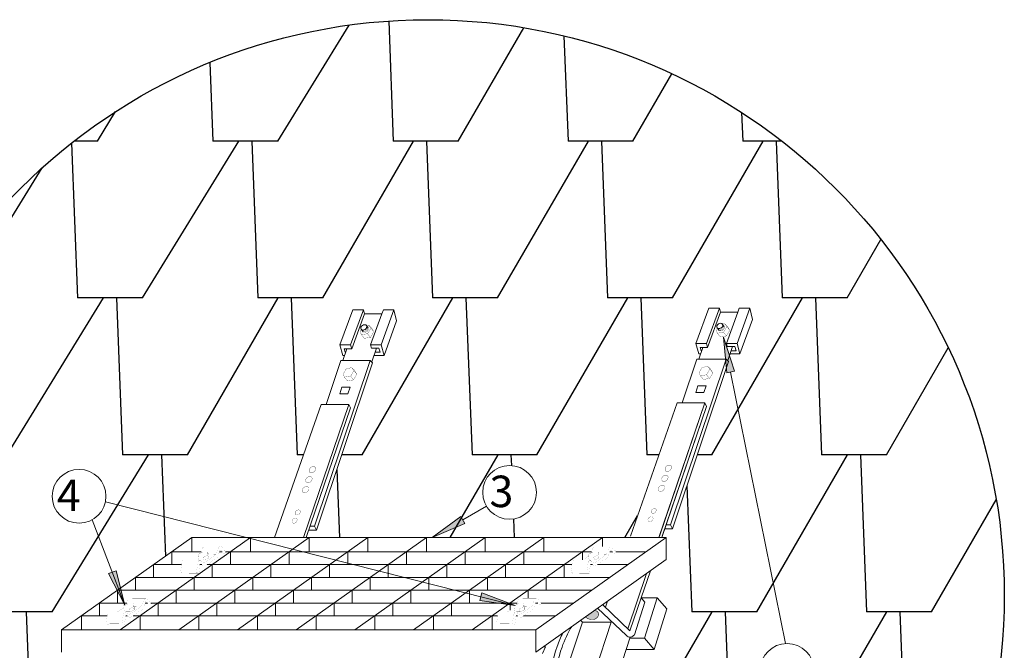
# Model space of a CAD drawing. Units: millimetres. Extents: x -3332883 to 40920555, y -16353787 to 591911.
# Drawn here: x 1117178 to 1126551, y 351151 to 357158 of the extents above; entities that cross this region are included whole.
import ezdxf

# ---------------------------------------------------------------- set-up
doc = ezdxf.new("R2010")
doc.units = ezdxf.units.MM
doc.layers.add('Steel', color=24, linetype='Continuous')
doc.layers.add('черепица', color=101, linetype='Continuous')
doc.styles.add('Тех карта', font='isocpeur.TTF', dxfattribs={"height": 265})

msp = doc.modelspace()

# ---------------------------------------------------------------- hatches: boundary and pattern name
at = {"layer": 'черепица', "linetype": 'Continuous', "lineweight": 9, "ltscale": 10}
msp.add_hatch(color=7, dxfattribs=at).paths.add_polyline_path([(1123877.25, 354133.316), (1123908.279, 353794.36), (1123981.859, 353809.993)])
h = msp.add_hatch(color=7, dxfattribs=at)
h.paths.add_polyline_path([(1121300.818, 352311.011), (1121254.104, 352335.554), (1121103.129, 352225.793)])
h.paths.add_polyline_path([(1121415.697, 352360.532), (1121377.991, 352425.621), (1121254.104, 352335.554), (1121300.818, 352311.011)])
h = msp.add_hatch(color=7, dxfattribs=at)
h.paths.add_polyline_path([(1118126.081, 351788.419), (1118094.547, 351746.109), (1118179.395, 351579.851)])
h.paths.add_polyline_path([(1118095.1, 351909.62), (1118024.922, 351882.537), (1118094.547, 351746.109), (1118126.081, 351788.419)])
h = msp.add_hatch(color=7, dxfattribs=at)
h.paths.add_polyline_path([(1121693.305, 351654.934), (1121710.014, 351604.881), (1121894.943, 351579.535)])
h.paths.add_polyline_path([(1121576.131, 351698.75), (1121558.267, 351625.68), (1121710.014, 351604.881), (1121693.305, 351654.934)])
h = msp.add_hatch(color=7, dxfattribs=at)
edge = h.paths.add_edge_path()
edge.add_line((1122654.934, 351534.884), (1122562.737, 351469.418))
edge.add_arc((1122585.876, 351495.71), 35.024, 228.6505143, 237.4386104)
edge.add_arc((1122625.937, 351534.711), 90.363, 229.3123443, 273.8031191)
edge.add_arc((1122632.744, 351502.444), 57.902, 269.1949467, 353.2517819)
edge.add_arc((1122658.607, 351492.929), 31.754, 4.8966548, 48.8137061)
edge.add_arc((1122618.473, 351459.484), 83.753, 43.2096225, 64.1933465)

# ---------------------------------------------------------------- linework, layer by layer
at = {"lineweight": 9}
for p, q in [((1124468.59, 351215.818), (1123944.397, 353802.034)), ((1117994.186, 352565.133), (1121894.943, 351579.535)), ((1121622.394, 352523.142), (1121396.449, 352393.758)), ((1117866.714, 352393.515), (1118179.395, 351579.851))]:
    msp.add_line(p, q, dxfattribs=at)
msp.add_circle((1121064.916, 351671.997), 5486.277)
for centre in [(1121841.57, 352655.651), (1117743.606, 352618.105), (1124483.184, 350960.116)]:
    msp.add_circle(centre, 256.119, dxfattribs=at)
at = {"layer": 'Steel', "lineweight": 9}
for p, q in [((1120227.02, 354059.879), (1120349.551, 354395.818)), ((1120450.134, 354395.818), (1120327.603, 354059.879)), ((1120349.551, 354395.818), (1120450.134, 354395.818)), ((1120450.134, 354395.818), (1120461.105, 354357.679)), ((1120740.539, 354395.818), (1120618.008, 354059.879)), ((1120625.991, 354357.532), (1120639.956, 354395.818)), ((1120639.956, 354395.818), (1120740.539, 354395.818)), ((1120765.951, 354288.429), (1120740.539, 354395.818)), ((1123615.633, 354073.271), (1123738.163, 354409.21)), ((1123838.746, 354409.21), (1123716.215, 354073.271)), ((1123738.163, 354409.21), (1123838.746, 354409.21)), ((1123838.746, 354409.21), (1123849.717, 354371.071)), ((1124129.151, 354409.21), (1124006.62, 354073.271)), ((1124014.604, 354370.924), (1124028.568, 354409.21)), ((1124028.568, 354409.21), (1124129.151, 354409.21)), ((1124154.563, 354301.822), (1124129.151, 354409.21)), ((1120461.105, 354357.679), (1120338.574, 354021.74)), ((1120461.105, 354357.679), (1120625.991, 354357.532)), ((1120517.425, 354059.879), (1120625.991, 354357.532)), ((1123849.717, 354371.071), (1123727.186, 354035.132)), ((1123849.717, 354371.071), (1124014.604, 354370.924)), ((1123906.038, 354073.271), (1124014.604, 354370.924)), ((1124154.563, 354301.822), (1124035.096, 353974.28)), ((1120765.951, 354288.429), (1120646.483, 353960.888)), ((1120327.603, 354059.879), (1120227.02, 354059.879)), ((1120227.02, 354059.879), (1120255.496, 353960.888)), ((1120255.595, 353911.49), (1120292.681, 354021.74)), ((1120338.574, 354021.74), (1120266.53, 354021.74)), ((1120266.53, 354021.74), (1120275.581, 353990.276)), ((1120327.603, 354059.879), (1120338.574, 354021.74)), ((1120618.008, 354059.879), (1120517.425, 354059.879)), ((1120517.425, 354059.879), (1120525.889, 354030.457)), ((1120525.889, 354030.457), (1120597.932, 354030.457)), ((1120529.359, 353897.453), (1120573.969, 354030.457)), ((1120597.932, 354030.457), (1120609.491, 353990.276)), ((1120646.483, 353960.888), (1120618.008, 354059.879)), ((1123716.215, 354073.271), (1123615.633, 354073.271)), ((1123615.633, 354073.271), (1123644.108, 353974.28)), ((1123644.207, 353924.882), (1123681.293, 354035.132)), ((1123727.186, 354035.132), (1123655.143, 354035.132)), ((1123655.143, 354035.132), (1123664.193, 354003.668)), ((1123716.215, 354073.271), (1123727.186, 354035.132)), ((1124006.62, 354073.271), (1123906.038, 354073.271)), ((1123906.038, 354073.271), (1123914.501, 354043.849)), ((1123914.501, 354043.849), (1123986.545, 354043.849)), ((1123917.971, 353910.845), (1123962.581, 354043.849)), ((1123986.545, 354043.849), (1123998.103, 354003.668)), ((1124035.096, 353974.28), (1124006.62, 354073.271)), ((1120255.496, 353960.888), (1120272.212, 353960.888)), ((1120275.581, 353990.276), (1120282.097, 353990.276)), ((1120646.483, 353960.888), (1120550.693, 353960.888)), ((1120609.491, 353990.276), (1120560.579, 353990.276)), ((1123644.108, 353974.28), (1123660.824, 353974.28)), ((1123664.193, 354003.668), (1123670.709, 354003.668)), ((1124035.096, 353974.28), (1123939.305, 353974.28)), ((1123998.103, 354003.668), (1123949.191, 354003.668)), ((1119984.459, 352332.841), (1120515.486, 353911.49)), ((1120537.589, 353889.126), (1120003.657, 352294.781)), ((1120236.153, 353911.49), (1120095.61, 353493.679)), ((1120236.153, 353911.49), (1120515.486, 353911.49)), ((1120515.486, 353911.49), (1120537.589, 353889.126)), ((1123373.072, 352346.233), (1123904.098, 353924.882)), ((1123926.201, 353902.518), (1123392.269, 352308.173)), ((1123624.765, 353924.882), (1123484.222, 353507.072)), ((1123624.765, 353924.882), (1123904.098, 353924.882)), ((1123904.098, 353924.882), (1123926.201, 353902.518)), ((1120224.805, 353594.383), (1120245.914, 353657.137)), ((1120245.914, 353657.137), (1120324.018, 353657.137)), ((1120324.018, 353657.137), (1120302.909, 353594.383)), ((1123613.417, 353607.775), (1123634.527, 353670.529)), ((1123634.527, 353670.529), (1123712.63, 353670.529)), ((1123712.63, 353670.529), (1123691.521, 353607.775)), ((1120302.909, 353594.383), (1120224.805, 353594.383)), ((1123691.521, 353607.775), (1123613.417, 353607.775)), ((1119603.108, 352225.793), (1120048.984, 353493.679)), ((1120311.831, 353493.679), (1119879.184, 352225.793)), ((1120328.226, 353461.696), (1119906.492, 352225.793)), ((1120048.984, 353493.679), (1120311.831, 353493.679)), ((1120311.831, 353493.679), (1120328.226, 353461.696)), ((1122991.72, 352239.185), (1123437.596, 353507.072)), ((1123700.444, 353507.072), (1123263.226, 352225.793)), ((1123700.444, 353507.072), (1123267.796, 352239.185)), ((1123716.838, 353475.088), (1123290.535, 352225.793)), ((1123716.838, 353475.088), (1123295.104, 352239.185)), ((1123437.596, 353507.072), (1123700.444, 353507.072)), ((1123700.444, 353507.072), (1123716.838, 353475.088)), ((1119984.459, 352332.841), (1119943.021, 352332.841)), ((1120003.657, 352294.781), (1119984.459, 352332.841)), ((1123373.072, 352346.233), (1123331.633, 352346.233)), ((1123392.269, 352308.173), (1123373.072, 352346.233)), ((1120003.657, 352294.781), (1119930.033, 352294.781)), ((1123392.269, 352308.173), (1123318.645, 352308.173)), ((1117576.863, 351344.879), (1118817.466, 352225.793)), ((1118135.127, 351344.879), (1119375.73, 352225.793)), ((1118693.602, 351344.879), (1119934.204, 352225.793)), ((1118817.466, 352225.793), (1118817.466, 352089.419)), ((1118817.466, 352225.793), (1123331.864, 352225.793)), ((1119252.076, 351344.879), (1120492.679, 352225.793)), ((1119375.73, 352225.793), (1119375.73, 352091.706)), ((1119810.551, 351344.879), (1121051.153, 352225.793)), ((1119934.204, 352225.793), (1119934.204, 352091.706)), ((1120369.025, 351344.879), (1121609.628, 352225.793)), ((1120492.679, 352225.793), (1120492.679, 352091.706)), ((1120927.499, 351344.879), (1122168.102, 352225.793)), ((1121051.153, 352225.793), (1121051.153, 352091.706)), ((1121485.974, 351344.879), (1122726.577, 352225.793)), ((1121609.628, 352225.793), (1121609.628, 352091.706)), ((1122090.741, 351344.879), (1123331.344, 352225.793)), ((1122168.102, 352225.793), (1122168.102, 352091.706)), ((1122726.577, 352225.793), (1122726.577, 352139.163)), ((1123331.864, 352225.793), (1123331.864, 352015.552)), ((1118625.408, 352089.419), (1118625.408, 351967.328)), ((1118625.408, 352089.419), (1118904.654, 352089.419)), ((1119080.743, 352089.419), (1119105.677, 352089.419)), ((1119138.275, 352089.419), (1122620.828, 352089.419)), ((1119183.672, 352089.419), (1119183.672, 351967.328)), ((1119742.147, 352089.419), (1119742.147, 351967.328)), ((1120300.621, 352089.419), (1120300.621, 351967.328)), ((1120859.096, 352089.419), (1120859.096, 351967.328)), ((1121417.57, 352089.419), (1121417.57, 351967.328)), ((1121976.045, 352089.419), (1121976.045, 351967.328)), ((1122534.519, 352089.419), (1122534.519, 352011.484)), ((1122796.918, 352089.419), (1122821.852, 352089.419)), ((1122854.45, 352089.419), (1123139.807, 352089.419)), ((1118453.466, 351967.328), (1118453.466, 351845.238)), ((1118453.466, 351967.328), (1118719.544, 351967.328)), ((1118894.534, 351967.328), (1118913.264, 351967.328)), ((1118962.671, 351967.328), (1122435.719, 351967.328)), ((1119011.731, 351967.328), (1119011.731, 351845.238)), ((1119570.205, 351967.328), (1119570.205, 351845.238)), ((1120128.68, 351967.328), (1120128.68, 351845.238)), ((1120687.154, 351967.328), (1120687.154, 351845.238)), ((1121245.628, 351967.328), (1121245.628, 351845.238)), ((1121804.103, 351967.328), (1121804.103, 351845.238)), ((1122091.262, 351134.637), (1123331.864, 352015.552)), ((1122362.577, 351967.328), (1122362.577, 351845.238)), ((1122610.708, 351967.328), (1122629.438, 351967.328)), ((1122678.845, 351967.328), (1122967.865, 351967.328)), ((1123146.593, 351883.996), (1122966.749, 351356.957)), ((1123182.634, 351909.588), (1123093.937, 351649.659)), ((1118281.525, 351845.238), (1118281.525, 351723.147)), ((1118281.525, 351845.238), (1122795.923, 351845.238)), ((1118839.789, 351845.238), (1118839.789, 351723.147)), ((1119398.263, 351845.238), (1119398.263, 351723.147)), ((1119956.738, 351845.238), (1119956.738, 351723.147)), ((1120515.212, 351845.238), (1120515.212, 351723.147)), ((1121073.687, 351845.238), (1121073.687, 351723.147)), ((1121632.161, 351845.238), (1121632.161, 351723.147)), ((1122190.636, 351845.238), (1122190.636, 351723.147)), ((1118109.583, 351723.147), (1118109.583, 351601.056)), ((1118109.583, 351723.147), (1122623.461, 351723.147)), ((1118667.847, 351723.147), (1118667.847, 351601.056)), ((1118667.847, 351723.147), (1118667.847, 351601.056)), ((1119226.322, 351723.147), (1119226.322, 351601.056)), ((1119226.322, 351723.147), (1119226.322, 351601.056)), ((1119784.796, 351723.147), (1119784.796, 351601.056)), ((1119784.796, 351723.147), (1119784.796, 351601.056)), ((1120343.27, 351723.147), (1120343.27, 351601.056)), ((1120343.27, 351723.147), (1120343.27, 351601.056)), ((1120901.745, 351723.147), (1120901.745, 351601.056)), ((1120901.745, 351723.147), (1120901.745, 351601.056)), ((1121460.219, 351723.147), (1121460.219, 351601.056)), ((1121460.219, 351723.147), (1121460.219, 351601.056)), ((1122018.694, 351723.147), (1122018.694, 351647.87)), ((1122018.694, 351723.147), (1122018.694, 351647.87)), ((1117937.641, 351601.056), (1117937.641, 351478.966)), ((1117937.641, 351601.056), (1118197.191, 351601.056)), ((1118373.076, 351601.056), (1118394.974, 351601.056)), ((1118427.191, 351601.056), (1121913.366, 351601.056)), ((1118495.905, 351601.056), (1118495.905, 351478.966)), ((1119054.38, 351601.056), (1119054.38, 351478.966)), ((1119612.854, 351601.056), (1119612.854, 351478.966)), ((1120171.329, 351601.056), (1120171.329, 351478.966)), ((1120729.803, 351601.056), (1120729.803, 351478.966)), ((1121288.278, 351601.056), (1121288.278, 351478.966)), ((1121846.752, 351601.056), (1121846.752, 351533.932)), ((1122089.251, 351601.056), (1122111.148, 351601.056)), ((1122143.365, 351601.056), (1122452.04, 351601.056)), ((1122987.344, 351337.284), (1122726.952, 351586.021)), ((1122753.204, 351560.944), (1122773.696, 351619.213)), ((1123093.937, 351649.659), (1122987.344, 351337.284)), ((1123128.743, 351609.387), (1123029.489, 351299.613)), ((1123094.431, 351651.106), (1123247.468, 351651.106)), ((1123094.431, 351651.106), (1123128.743, 351609.387)), ((1123247.468, 351651.106), (1123124.589, 351266.842)), ((1123339.492, 351544.63), (1123247.468, 351651.106)), ((1122679.972, 351552.663), (1122953.5, 351291.378)), ((1123216.612, 351160.366), (1123339.492, 351544.63)), ((1117765.699, 351478.966), (1117765.699, 351344.879)), ((1117765.699, 351478.966), (1118011.366, 351478.966)), ((1118187.395, 351478.966), (1118200.103, 351478.966)), ((1118187.395, 351478.966), (1118200.103, 351478.966)), ((1118258.214, 351478.966), (1121727.541, 351478.966)), ((1118323.964, 351478.966), (1118323.964, 351344.879)), ((1118882.438, 351478.966), (1118882.438, 351344.879)), ((1119440.912, 351478.966), (1119440.912, 351344.879)), ((1119999.387, 351478.966), (1119999.387, 351344.879)), ((1120557.861, 351478.966), (1120557.861, 351344.879)), ((1121116.336, 351478.966), (1121116.336, 351344.879)), ((1121674.81, 351478.966), (1121674.81, 351344.879)), ((1121903.57, 351478.966), (1121916.278, 351478.966)), ((1121903.57, 351478.966), (1121916.278, 351478.966)), ((1121974.388, 351478.966), (1122280.098, 351478.966)), ((1122245.234, 349702.719), (1122808.723, 351420.235)), ((1122534.799, 351420.235), (1122246.791, 350542.386)), ((1122808.723, 351420.235), (1122534.799, 351420.235)), ((1117576.863, 351344.879), (1122091.262, 351344.879)), ((1117576.863, 351134.268), (1117576.863, 351344.879)), ((1122090.741, 351344.879), (1122090.758, 351134.637)), ((1122990.719, 351277.188), (1122423.171, 349547.309)), ((1123124.589, 351266.842), (1122987.325, 351266.842)), ((1123124.589, 351266.842), (1123216.612, 351160.366)), ((1122156.459, 351121.497), (1122182.056, 351184.251)), ((1122182.056, 351184.251), (1122161.133, 351184.251)), ((1123216.612, 351160.366), (1122952.389, 351160.366))]:
    msp.add_line(p, q, dxfattribs=at)
at = {"layer": 'Steel', "lineweight": 15}
msp.add_line((1122534.799, 351420.235), (1122517.178, 351437.068), dxfattribs=at)
at = {"layer": 'Steel', "color": 7, "const_width": 0.445}
for points in [[(1118709.894, 351894.996), (1118861.025, 351894.237), (1118872.163, 351977.729, -0.07576853), (1118881.134, 352002.969, -0.2518027), (1118891.898, 352008.243, -0.11125956), (1118906.778, 351998.645, 0.0619261), (1118926.904, 351984.89, 0.30289332), (1118936.271, 351985.174, 0.04481373), (1118956.523, 351997.287), (1119045.428, 352063.868), (1119072.093, 352127.46, -0.21476776), (1119083.485, 352138.086, -0.29230451), (1119099.939, 352134.038), (1119139.937, 352087.485), (1119123.735, 352064.714), (1119103.59, 352092.274, 0.03263387), (1119094.876, 352103.93, 0.43961963), (1119087.535, 352103.93, 0.12790892), (1119082.978, 352097.099, -0.01403058), (1119080.447, 352088.497), (1119062.473, 352038.402), (1118945.511, 351955.108, -0.236795), (1118927.593, 351958.169), (1118912.143, 351968.044, 0.00195115), (1118901.867, 351974.556, 0.32602461), (1118894.026, 351964.227), (1118883.683, 351882.523), (1118861.025, 351894.237)], [(1118900.054, 352077.242), (1118917.351, 352123.029, -0.22997819), (1118934.657, 352139.396), (1119088.546, 352138.922)], [(1122426.069, 351894.996), (1122577.199, 351894.237), (1122588.338, 351977.729, -0.07576853), (1122597.308, 352002.969, -0.2518027), (1122608.073, 352008.243, -0.11125956), (1122622.953, 351998.645, 0.0619261), (1122643.079, 351984.89, 0.30289332), (1122652.445, 351985.174, 0.04481373), (1122672.697, 351997.287), (1122761.603, 352063.868), (1122788.267, 352127.46, -0.21476776), (1122799.659, 352138.086, -0.29230451), (1122816.114, 352134.038), (1122856.112, 352087.485), (1122839.91, 352064.714), (1122819.764, 352092.274, 0.03263387), (1122811.051, 352103.93, 0.43961963), (1122803.71, 352103.93, 0.12790892), (1122799.153, 352097.099, -0.01403058), (1122796.621, 352088.497), (1122778.648, 352038.402), (1122661.686, 351955.108, -0.236795), (1122643.768, 351958.169), (1122628.317, 351968.044, 0.00195115), (1122618.041, 351974.556, 0.32602461), (1122610.201, 351964.227), (1122599.857, 351882.523), (1122577.199, 351894.237)], [(1122616.228, 352077.242), (1122633.525, 352123.029, -0.22997819), (1122650.832, 352139.396), (1122804.72, 352138.922)], [(1118709.894, 351894.996), (1118721.033, 351978.488, -0.16586267), (1118734.722, 352007.72, -2.08161277)], [(1122426.069, 351894.996), (1122437.207, 351978.488, -0.16586267), (1122450.896, 352007.72, -2.08161277)], [(1118001.326, 351403.705), (1118152.456, 351402.946), (1118163.594, 351486.438, -0.07576853), (1118172.565, 351511.679, -0.2518027), (1118183.329, 351516.952, -0.11125956), (1118198.209, 351507.354, 0.0619261), (1118218.335, 351493.599, 0.30289332), (1118227.702, 351493.883, 0.04481373), (1118247.954, 351505.996), (1118336.86, 351572.577), (1118363.524, 351636.169, -0.21476776), (1118374.916, 351646.795, -0.29230451), (1118391.371, 351642.747), (1118431.368, 351596.194), (1118415.167, 351573.423), (1118395.021, 351600.984, 0.03263387), (1118386.308, 351612.639, 0.43961963), (1118378.966, 351612.639, 0.12790892), (1118374.41, 351605.808, -0.01403058), (1118371.878, 351597.206), (1118353.905, 351547.111), (1118236.942, 351463.817, -0.236795), (1118219.024, 351466.878), (1118203.574, 351476.754, 0.00195115), (1118193.298, 351483.265, 0.32602461), (1118185.457, 351472.936), (1118175.114, 351391.232), (1118152.456, 351402.946)], [(1118191.485, 351585.951), (1118208.782, 351631.738, -0.22997819), (1118226.088, 351648.105), (1118379.977, 351647.632)], [(1121717.5, 351403.705), (1121868.63, 351402.946), (1121879.769, 351486.438, -0.07576853), (1121888.74, 351511.679, -0.2518027), (1121899.504, 351516.952, -0.11125956), (1121914.384, 351507.354, 0.0619261), (1121934.51, 351493.599, 0.30289332), (1121943.876, 351493.883, 0.04481373), (1121964.128, 351505.996), (1122053.034, 351572.577), (1122079.699, 351636.169, -0.21476776), (1122091.09, 351646.795, -0.29230451), (1122107.545, 351642.747), (1122147.543, 351596.194), (1122131.341, 351573.423), (1122111.196, 351600.984, 0.03263387), (1122102.482, 351612.639, 0.43961963), (1122095.141, 351612.639, 0.12790892), (1122090.584, 351605.808, -0.01403058), (1122088.053, 351597.206), (1122070.079, 351547.111), (1121953.117, 351463.817, -0.236795), (1121935.199, 351466.878), (1121919.749, 351476.754, 0.00195115), (1121909.473, 351483.265, 0.32602461), (1121901.632, 351472.936), (1121891.288, 351391.232), (1121868.63, 351402.946)], [(1121907.66, 351585.951), (1121924.957, 351631.738, -0.22997819), (1121942.263, 351648.105), (1122096.151, 351647.632)], [(1118001.326, 351403.705), (1118012.464, 351487.197, -0.16586267), (1118026.153, 351516.43, -2.08161277)], [(1121717.5, 351403.705), (1121728.639, 351487.197, -0.16586267), (1121742.328, 351516.43, -2.08161277)]]:
    msp.add_lwpolyline(points, format="xyb", dxfattribs=at)
for points in [[(1118974.897, 352062.779), (1119045.428, 352063.868)], [(1122691.072, 352062.779), (1122761.603, 352063.868)], [(1118734.722, 352007.72), (1118891.377, 352008.252)], [(1118813.049, 352007.986), (1118876.757, 352050.064)], [(1122450.896, 352007.72), (1122607.551, 352008.252)], [(1122529.224, 352007.986), (1122592.932, 352050.064)], [(1118709.894, 351894.996), (1118732.552, 351883.282)], [(1118732.552, 351883.282), (1118883.683, 351882.523)], [(1122426.069, 351894.996), (1122448.727, 351883.282)], [(1122448.727, 351883.282), (1122599.857, 351882.523)], [(1118026.153, 351516.43), (1118182.808, 351516.961)], [(1118104.481, 351516.695), (1118168.188, 351558.773)], [(1118266.328, 351571.488), (1118336.86, 351572.577)], [(1121742.328, 351516.43), (1121898.983, 351516.961)], [(1121820.655, 351516.695), (1121885.504, 351559.527)], [(1121982.503, 351571.488), (1122053.034, 351572.577)], [(1118001.326, 351403.705), (1118023.984, 351391.991)], [(1121717.5, 351403.705), (1121740.158, 351391.991)], [(1118023.984, 351391.991), (1118175.114, 351391.232)], [(1121740.158, 351391.991), (1121891.288, 351391.232)]]:
    msp.add_lwpolyline(points, dxfattribs=at)
at = {"layer": 'Steel', "lineweight": 9}
for centre, radius, start, end in [((1123368.532, 350810.809), 1138.385, 153.5495794, 160.6429554), ((1123327.529, 350835.55), 1045.38, 148.7485151, 160.7277615), ((1122988.15, 351326.354), 49.234, 225.2679605, 327.1020136), ((1123936.224, 350615.128), 1738.848, 160.7597233, 186.1986424), ((1123996.876, 350610.527), 1751.509, 161.0061459, 182.4361733)]:
    msp.add_arc(centre, radius, start, end, dxfattribs=at)
at = {"layer": 'черепица', "color": 3, "linetype": 'Continuous', "ltscale": 10}
for p, q in [((1120690.645, 357145.493), (1120734.675, 356002.113)), ((1119635.94, 356002.113), (1120314.057, 357106.649)), ((1121353.099, 356002.113), (1121977.107, 357081.908)), ((1122359.408, 357003.369), (1122397.965, 356002.113)), ((1118988.706, 356750.243), (1119017.516, 356002.113)), ((1123016.389, 356002.113), (1123386.637, 356642.796)), ((1117918.781, 356002.113), (1118090.684, 356282.114)), ((1124050.762, 356274.601), (1124061.255, 356002.113)), ((1117918.781, 356002.113), (1117696.04, 356002.113)), ((1118347.363, 354507.587), (1119264.91, 356002.113)), ((1119635.94, 356002.113), (1119017.516, 356002.113)), ((1119388.546, 356002.113), (1119446.098, 354507.587)), ((1120064.522, 354507.587), (1120928.2, 356002.113)), ((1121353.099, 356002.113), (1120734.675, 356002.113)), ((1121051.836, 356002.113), (1121109.388, 354507.587)), ((1121727.813, 354507.587), (1122591.491, 356002.113)), ((1123016.389, 356002.113), (1122397.965, 356002.113)), ((1122715.126, 356002.113), (1122772.678, 354507.587)), ((1123391.103, 354507.587), (1124254.781, 356002.113)), ((1124433.793, 356002.113), (1124061.255, 356002.113)), ((1124378.416, 356002.113), (1124435.968, 354507.587)), ((1117672.108, 355983.387), (1117728.939, 354507.587)), ((1116630.204, 354507.587), (1117390.597, 355746.137)), ((1125054.393, 354507.587), (1125376.364, 355064.732)), ((1117058.787, 353013.061), (1117976.333, 354507.587)), ((1118347.363, 354507.587), (1117728.939, 354507.587)), ((1118099.969, 354507.587), (1118157.521, 353013.061)), ((1118775.946, 353013.061), (1119639.624, 354507.587)), ((1120064.522, 354507.587), (1119446.098, 354507.587)), ((1119763.259, 354507.587), (1119820.811, 353013.061)), ((1120439.236, 353013.061), (1121302.914, 354507.587)), ((1121727.813, 354507.587), (1121109.388, 354507.587)), ((1121426.549, 354507.587), (1121484.101, 353013.061)), ((1122102.526, 353013.061), (1122966.204, 354507.587)), ((1123391.103, 354507.587), (1122772.678, 354507.587)), ((1123089.839, 354507.587), (1123147.391, 353013.061)), ((1123765.816, 353013.061), (1124629.494, 354507.587)), ((1125054.393, 354507.587), (1124435.968, 354507.587)), ((1124753.129, 354507.587), (1124810.681, 353013.061)), ((1125429.106, 353013.061), (1126017.786, 354031.725)), ((1117487.369, 351518.535), (1118404.916, 353013.061)), ((1118775.946, 353013.061), (1118157.521, 353013.061)), ((1118528.551, 353013.061), (1118565.75, 352047.058)), ((1119879.966, 353013.061), (1119820.811, 353013.061)), ((1120439.236, 353013.061), (1120244.203, 353013.061)), ((1121276.538, 352225.793), (1121731.496, 353013.061)), ((1122102.526, 353013.061), (1121484.101, 353013.061)), ((1121855.131, 353013.061), (1121859.055, 352911.172)), ((1123263.868, 353013.061), (1123147.391, 353013.061)), ((1123765.816, 353013.061), (1123628.33, 353013.061)), ((1124194.398, 351518.535), (1125058.076, 353013.061)), ((1125429.106, 353013.061), (1124810.681, 353013.061)), ((1125181.711, 353013.061), (1125239.264, 351518.535)), ((1120197.241, 352872.832), (1120222.158, 352225.793)), ((1123529.756, 352718.715), (1123575.973, 351518.535)), ((1125857.688, 351518.535), (1126474.533, 352585.935)), ((1122939.828, 352225.793), (1123060.356, 352434.357)), ((1121878.653, 352402.231), (1121885.448, 352225.793)), ((1117487.369, 351518.535), (1116868.944, 351518.535)), ((1117239.974, 351518.535), (1117297.526, 350024.008)), ((1122905.821, 350024.008), (1123769.499, 351518.535)), ((1124194.398, 351518.535), (1123575.973, 351518.535)), ((1123893.135, 351518.535), (1123950.687, 350024.008)), ((1124569.111, 350024.008), (1125432.789, 351518.535)), ((1125857.688, 351518.535), (1125239.264, 351518.535)), ((1125556.425, 351518.535), (1125613.977, 350024.008))]:
    msp.add_line(p, q, dxfattribs=at)
at = {"layer": 'черепица', "color": 7, "linetype": 'Continuous', "lineweight": 9, "ltscale": 10}
for p, q in [((1120447.598, 354185.442), (1120430.815, 354207.657)), ((1120495.052, 354223.554), (1120478.269, 354245.769)), ((1123836.21, 354198.835), (1123819.427, 354221.049)), ((1123883.664, 354236.947), (1123866.881, 354259.161)), ((1123877.25, 354133.316), (1123908.279, 353794.36)), ((1123981.859, 353809.993), (1123877.25, 354133.316)), ((1123908.279, 353794.36), (1123981.859, 353809.993)), ((1121377.991, 352425.621), (1121103.129, 352225.793)), ((1121103.129, 352225.793), (1121415.697, 352360.532)), ((1121415.697, 352360.532), (1121377.991, 352425.621)), ((1118095.1, 351909.62), (1118024.922, 351882.537)), ((1118024.922, 351882.537), (1118179.395, 351579.851)), ((1118179.395, 351579.851), (1118095.1, 351909.62)), ((1121576.131, 351698.75), (1121558.267, 351625.68)), ((1121894.943, 351579.535), (1121576.131, 351698.75)), ((1121558.267, 351625.68), (1121894.943, 351579.535))]:
    msp.add_line(p, q, dxfattribs=at)
for points, const_width in [([(1120430.815, 354207.657), (1120419.205, 354187.447), (1120430.885, 354158.334)], 2.266), ([(1120430.815, 354207.657), (1120447.598, 354185.442)], 2.266), ([(1120430.885, 354158.334), (1120489.79, 354166.91), (1120521.82, 354221.085), (1120499.01, 354249.484)], 2.266), ([(1120458.364, 354123.18), (1120517.27, 354131.756), (1120549.3, 354185.931), (1120526.253, 354224.213)], 2.266), ([(1120499.01, 354249.484), (1120479.344, 354244.118)], 2.266), ([(1120479.942, 354243.554), (1120495.996, 354222.255)], 2.266), ([(1120499.01, 354249.484), (1120526.253, 354224.213)], 2.266), ([(1120521.82, 354221.085), (1120549.3, 354185.931)], 2.266), ([(1123819.427, 354221.049), (1123807.817, 354200.839), (1123819.497, 354171.726)], 2.266), ([(1123819.427, 354221.049), (1123836.21, 354198.835)], 2.266), ([(1123819.497, 354171.726), (1123878.402, 354180.303), (1123910.432, 354234.477), (1123887.622, 354262.876)], 2.266), ([(1123846.976, 354136.572), (1123905.882, 354145.149), (1123937.912, 354199.323), (1123914.865, 354237.606)], 2.266), ([(1123887.622, 354262.876), (1123867.957, 354257.51)], 2.266), ([(1123868.554, 354256.946), (1123884.608, 354235.647)], 2.266), ([(1123887.622, 354262.876), (1123914.865, 354237.606)], 2.266), ([(1123910.432, 354234.477), (1123937.912, 354199.323)], 2.266), ([(1120430.885, 354158.334), (1120458.364, 354123.18)], 2.266), ([(1120489.79, 354166.91), (1120517.27, 354131.756)], 2.266), ([(1123819.497, 354171.726), (1123846.976, 354136.572)], 2.266), ([(1123878.402, 354180.303), (1123905.882, 354145.149)], 2.266), ([(1120269.351, 353753.236), (1120328.256, 353761.813), (1120360.287, 353815.987), (1120337.476, 353844.387)], 2.266), ([(1120337.476, 353844.387), (1120284.493, 353829.928)], 2.266), ([(1120337.476, 353844.387), (1120364.719, 353819.116)], 2.266), ([(1123673.105, 353843.321), (1123646.283, 353795.741), (1123657.963, 353766.628)], 2.266), ([(1123657.963, 353766.628), (1123716.869, 353775.205), (1123748.899, 353829.379), (1123726.088, 353857.779)], 2.266), ([(1123726.088, 353857.779), (1123673.105, 353843.321)], 2.266), ([(1123685.443, 353731.474), (1123744.348, 353740.051), (1123776.378, 353794.225), (1123753.331, 353832.508)], 2.266), ([(1123726.088, 353857.779), (1123753.331, 353832.508)], 2.266), ([(1120284.493, 353829.928), (1120257.671, 353782.349), (1120269.351, 353753.236)], 2.266), ([(1120269.351, 353753.236), (1120296.831, 353718.082)], 2.266), ([(1120296.831, 353718.082), (1120355.736, 353726.659), (1120387.766, 353780.833), (1120364.719, 353819.116)], 2.266), ([(1120328.256, 353761.813), (1120355.736, 353726.659)], 2.266), ([(1120360.287, 353815.987), (1120387.766, 353780.833)], 2.266), ([(1123657.963, 353766.628), (1123685.443, 353731.474)], 2.266), ([(1123716.869, 353775.205), (1123744.348, 353740.051)], 2.266), ([(1123748.899, 353829.379), (1123776.378, 353794.225)], 2.266), ([(1118919.541, 352087.074), (1118875.768, 352064.989)], 0.928), ([(1118877.442, 352039.721), (1118875.768, 352064.989)], 0.928), ([(1118968.669, 352087.609), (1118919.541, 352087.074)], 0.928), ([(1118969.963, 352057.384), (1118926.887, 352038.752)], 0.928), ([(1118968.669, 352087.609), (1118969.963, 352057.384)], 0.928), ([(1118976.009, 352057.529), (1118969.634, 352087.619)], 0.928), ([(1118976.339, 352027.294), (1118969.963, 352057.384)], 0.928), ([(1118975.97, 352057.715), (1118976.339, 352027.294)], 0.928), ([(1122635.716, 352087.074), (1122591.943, 352064.989)], 0.928), ([(1122593.617, 352039.721), (1122591.943, 352064.989)], 0.928), ([(1122684.843, 352087.609), (1122635.716, 352087.074)], 0.928), ([(1122686.138, 352057.384), (1122643.062, 352038.752)], 0.928), ([(1122684.843, 352087.609), (1122686.138, 352057.384)], 0.928), ([(1122692.184, 352057.529), (1122685.809, 352087.619)], 0.928), ([(1122692.513, 352027.294), (1122686.138, 352057.384)], 0.928), ([(1122692.145, 352057.715), (1122692.513, 352027.294)], 0.928), ([(1118883.818, 352009.63), (1118877.395, 352040.184)], 0.928), ([(1118926.887, 352038.752), (1118877.442, 352039.721)], 0.928), ([(1118933.262, 352008.661), (1118883.818, 352009.63)], 0.928), ([(1118933.262, 352008.661), (1118926.887, 352038.752)], 0.928), ([(1118976.339, 352027.294), (1118933.262, 352008.661)], 0.928), ([(1122599.992, 352009.63), (1122593.569, 352040.184)], 0.928), ([(1122643.062, 352038.752), (1122593.617, 352039.721)], 0.928), ([(1122649.437, 352008.661), (1122599.992, 352009.63)], 0.928), ([(1122649.437, 352008.661), (1122643.062, 352038.752)], 0.928), ([(1122692.513, 352027.294), (1122649.437, 352008.661)], 0.928), ([(1118210.972, 351595.783), (1118167.199, 351573.698)], 0.928), ([(1118260.1, 351596.318), (1118210.972, 351595.783)], 0.928), ([(1118260.1, 351596.318), (1118261.395, 351566.094)], 0.928), ([(1118267.441, 351566.238), (1118261.065, 351596.328)], 0.928), ([(1121927.147, 351595.783), (1121883.374, 351573.698)], 0.928), ([(1121976.275, 351596.318), (1121927.147, 351595.783)], 0.928), ([(1121976.275, 351596.318), (1121977.569, 351566.094)], 0.928), ([(1121983.615, 351566.238), (1121977.24, 351596.328)], 0.928), ([(1118168.874, 351548.43), (1118167.199, 351573.698)], 0.928), ([(1118175.249, 351518.339), (1118168.826, 351548.893)], 0.928), ([(1118218.318, 351547.461), (1118168.874, 351548.43)], 0.928), ([(1118224.694, 351517.37), (1118175.249, 351518.339)], 0.928), ([(1118261.395, 351566.094), (1118218.318, 351547.461)], 0.928), ([(1118224.694, 351517.37), (1118218.318, 351547.461)], 0.928), ([(1118267.77, 351536.003), (1118224.694, 351517.37)], 0.928), ([(1118267.77, 351536.003), (1118261.395, 351566.094)], 0.928), ([(1118267.401, 351566.424), (1118267.77, 351536.003)], 0.928), ([(1121885.048, 351548.43), (1121883.374, 351573.698)], 0.928), ([(1121891.424, 351518.339), (1121885.001, 351548.893)], 0.928), ([(1121934.493, 351547.461), (1121885.048, 351548.43)], 0.928), ([(1121940.868, 351517.37), (1121891.424, 351518.339)], 0.928), ([(1121977.569, 351566.094), (1121934.493, 351547.461)], 0.928), ([(1121940.868, 351517.37), (1121934.493, 351547.461)], 0.928), ([(1121983.944, 351536.003), (1121940.868, 351517.37)], 0.928), ([(1121983.944, 351536.003), (1121977.569, 351566.094)], 0.928), ([(1121983.576, 351566.424), (1121983.944, 351536.003)], 0.928)]:
    msp.add_lwpolyline(points, dxfattribs=dict(at, const_width=const_width))
for points, const_width in [([(1120430.815, 354207.657, -0.38414859), (1120435.194, 354241.021, -5.99574852)], 2.266), ([(1120442.317, 354202.407, -0.15815773), (1120430.815, 354207.657, -5.99574852)], 2.266), ([(1120435.194, 354241.021, -0.19660356), (1120462.557, 354252.556, -5.99574852)], 2.266), ([(1120442.317, 354202.407, 0.40531597), (1120481.857, 354234.013, -5.99574852)], 2.266), ([(1120448.287, 354195.25, 0.40531597), (1120487.827, 354226.856, -5.99574852)], 2.266), ([(1120454.254, 354187.58, 0.40531597), (1120493.793, 354219.186, -5.99574852)], 2.266), ([(1120458.931, 354180.561, 0.40531597), (1120498.471, 354212.167, -5.99574852)], 2.266), ([(1120462.812, 354252.416, -0.4597731), (1120481.857, 354234.013, -5.99574852)], 2.266), ([(1120480.337, 354242.238, -0.26202608), (1120487.827, 354226.856)], 2.266), ([(1120486.621, 354234.344, -0.25607325), (1120493.793, 354219.186)], 2.266), ([(1120494.024, 354224.871, -0.20066408), (1120498.471, 354212.167)], 2.266), ([(1123819.427, 354221.049, -0.38414859), (1123823.806, 354254.413, -5.99574852)], 2.266), ([(1123830.929, 354215.799, -0.15815773), (1123819.427, 354221.049, -5.99574852)], 2.266), ([(1123823.806, 354254.413, -0.19660356), (1123851.169, 354265.948, -5.99574852)], 2.266), ([(1123836.9, 354208.642, -0.15815773), (1123825.397, 354213.892, -5.99574852)], 2.266), ([(1123830.929, 354215.799, 0.40531597), (1123870.469, 354247.405, -5.99574852)], 2.266), ([(1123842.866, 354200.973, -0.15815773), (1123831.364, 354206.222, -5.99574852)], 2.266), ([(1123836.9, 354208.642, 0.40531597), (1123876.439, 354240.248, -5.99574852)], 2.266), ([(1123842.866, 354200.973, 0.40531597), (1123882.406, 354232.578, -5.99574852)], 2.266), ([(1123847.543, 354193.953, 0.40531597), (1123887.083, 354225.559, -5.99574852)], 2.266), ([(1123851.424, 354265.808, -0.4597731), (1123870.469, 354247.405, -5.99574852)], 2.266), ([(1123868.949, 354255.63, -0.26202608), (1123876.439, 354240.248)], 2.266), ([(1123875.233, 354247.736, -0.25607325), (1123882.406, 354232.578)], 2.266), ([(1123882.636, 354238.263, -0.20066408), (1123887.083, 354225.559)], 2.266), ([(1120448.287, 354195.25, -0.15815773), (1120436.785, 354200.5, -5.99574852)], 2.266), ([(1120454.254, 354187.58, -0.15815773), (1120442.751, 354192.83, -5.99574852)], 2.266), ([(1120458.931, 354180.561, -0.15815773), (1120447.429, 354185.811, -5.99574852)], 2.266), ([(1123847.543, 354193.953, -0.15815773), (1123836.041, 354199.203, -5.99574852)], 2.266), ([(1119940.025, 352883.542, -0.19660356), (1119968.995, 352901.735, -5.99574852)], 2.61), ([(1119968.995, 352901.735, -0.45783182), (1119994.379, 352884.233, -5.99574852)], 2.61), ([(1123329.85, 352858.188, -0.38414859), (1123328.637, 352896.935, -5.99574852)], 2.61), ([(1123328.637, 352896.935, -0.19660356), (1123357.608, 352915.127, -5.99574852)], 2.61), ([(1123343.902, 352854.354, 0.40531597), (1123382.992, 352897.625, -5.99574852)], 2.61), ([(1123357.608, 352915.127, -0.45783182), (1123382.992, 352897.625, -5.99574852)], 2.61), ([(1119907.501, 352788.231, -0.19660356), (1119936.472, 352806.423, -5.99574852)], 2.61), ([(1119941.238, 352844.796, -0.38414859), (1119940.025, 352883.542, -5.99574852)], 2.61), ([(1119936.472, 352806.423, -0.45783182), (1119961.856, 352788.921, -5.99574852)], 2.61), ([(1119955.29, 352840.962, -0.15815773), (1119941.238, 352844.796, -5.99574852)], 2.61), ([(1119955.29, 352840.962, 0.40531597), (1119994.379, 352884.233, -5.99574852)], 2.61), ([(1123297.326, 352762.876, -0.38414859), (1123296.113, 352801.623, -5.99574852)], 2.61), ([(1123296.113, 352801.623, -0.19660356), (1123325.084, 352819.815, -5.99574852)], 2.61), ([(1123311.378, 352759.042, 0.40531597), (1123350.468, 352802.313, -5.99574852)], 2.61), ([(1123325.084, 352819.815, -0.45783182), (1123350.468, 352802.313, -5.99574852)], 2.61), ([(1123343.902, 352854.354, -0.15815773), (1123329.85, 352858.188, -5.99574852)], 2.61), ([(1119874.977, 352692.919, -0.19660356), (1119903.948, 352711.111, -5.99574852)], 2.61), ([(1119908.714, 352749.484, -0.38414859), (1119907.501, 352788.231, -5.99574852)], 2.61), ([(1119903.948, 352711.111, -0.45783182), (1119929.332, 352693.609, -5.99574852)], 2.61), ([(1119922.766, 352745.65, -0.15815773), (1119908.714, 352749.484, -5.99574852)], 2.61), ([(1119922.766, 352745.65, 0.40531597), (1119961.856, 352788.921, -5.99574852)], 2.61), ([(1123264.803, 352667.564, -0.38414859), (1123263.589, 352706.311, -5.99574852)], 2.61), ([(1123263.589, 352706.311, -0.19660356), (1123292.56, 352724.504, -5.99574852)], 2.61), ([(1123278.854, 352663.73, 0.40531597), (1123317.944, 352707.002, -5.99574852)], 2.61), ([(1123292.56, 352724.504, -0.45783182), (1123317.944, 352707.002, -5.99574852)], 2.61), ([(1123311.378, 352759.042, -0.15815773), (1123297.326, 352762.876, -5.99574852)], 2.61), ([(1119876.19, 352654.172, -0.38414859), (1119874.977, 352692.919, -5.99574852)], 2.61), ([(1119890.242, 352650.338, -0.15815773), (1119876.19, 352654.172, -5.99574852)], 2.61), ([(1119890.242, 352650.338, 0.40531597), (1119929.332, 352693.609, -5.99574852)], 2.61), ([(1123278.854, 352663.73, -0.15815773), (1123264.803, 352667.564, -5.99574852)], 2.61), ([(1119806.401, 352442.953, -0.38414859), (1119805.43, 352473.95, -5.99574852)], 2.088), ([(1119805.43, 352473.95, -0.19660356), (1119828.607, 352488.504, -5.99574852)], 2.088), ([(1119817.642, 352439.886, -0.15815773), (1119806.401, 352442.953, -5.99574852)], 2.088), ([(1119817.642, 352439.886, 0.40531597), (1119848.914, 352474.503, -5.99574852)], 2.088), ([(1119828.607, 352488.504, -0.45783182), (1119848.914, 352474.503, -5.99574852)], 2.088), ([(1123195.013, 352456.345, -0.38414859), (1123194.042, 352487.342, -5.99574852)], 2.088), ([(1123194.042, 352487.342, -0.19660356), (1123217.219, 352501.897, -5.99574852)], 2.088), ([(1123206.254, 352453.278, -0.15815773), (1123195.013, 352456.345, -5.99574852)], 2.088), ([(1123206.254, 352453.278, 0.40531597), (1123237.526, 352487.895, -5.99574852)], 2.088), ([(1123217.219, 352501.897, -0.45783182), (1123237.526, 352487.895, -5.99574852)], 2.088), ([(1119776.486, 352365.219, -0.38414859), (1119775.516, 352396.216, -5.99574852)], 2.088), ([(1119775.516, 352396.216, -0.19660356), (1119798.692, 352410.77, -5.99574852)], 2.088), ([(1119787.728, 352362.152, -0.15815773), (1119776.486, 352365.219, -5.99574852)], 2.088), ([(1119787.728, 352362.152, 0.40531597), (1119819, 352396.769, -5.99574852)], 2.088), ([(1119798.692, 352410.77, -0.45783182), (1119819, 352396.769, -5.99574852)], 2.088), ([(1123165.099, 352378.611, -0.38414859), (1123164.128, 352409.608, -5.99574852)], 2.088), ([(1123164.128, 352409.608, -0.19660356), (1123187.305, 352424.162, -5.99574852)], 2.088), ([(1123176.34, 352375.544, -0.15815773), (1123165.099, 352378.611, -5.99574852)], 2.088), ([(1123176.34, 352375.544, 0.40531597), (1123207.612, 352410.161, -5.99574852)], 2.088), ([(1123187.305, 352424.162, -0.45783182), (1123207.612, 352410.161, -5.99574852)], 2.088), ([(1122690.245, 351495.64, -0.38414859), (1122631.93, 351444.547, -5.99574852)], 5.22), ([(1122679.517, 351516.827, 0.09181548), (1122654.934, 351534.884, 0.09181548)], 5.22), ([(1122679.517, 351516.827, -0.19400473), (1122690.245, 351495.64, -5.99574852)], 5.22), ([(1122567.026, 351466.191, -0.03836411), (1122562.737, 351469.418, -0.03836411)], 5.22), ([(1122631.93, 351444.547, -0.19660356), (1122567.026, 351466.191, -5.99574852)], 5.22)]:
    msp.add_lwpolyline(points, format="xyb", dxfattribs=dict(at, const_width=const_width))
for centre in [(1120453.978, 354227.356), (1123842.591, 354240.748)]:
    msp.add_ellipse(centre, major_axis=(25.607, 16.767), ratio=0.73515508, dxfattribs=at)
for centre in [(1120470.389, 354205.488), (1123859.001, 354218.88)]:
    msp.add_ellipse(centre, major_axis=(25.607, 16.767), ratio=0.73515508, start_param=0, end_param=0.09733298, dxfattribs=at)

# ---------------------------------------------------------------- texts
at = {"lineweight": 25, "char_height": 300, "attachment_point": 2, "style": 'Тех карта'}
for s, insert in [('\\pxql;3', (1121765.075, 352814.922)), ('\\pxql;4', (1117646.465, 352778.144))]:
    msp.add_mtext(s, dxfattribs=dict(at, insert=insert))

doc.saveas('drawing.dxf')
